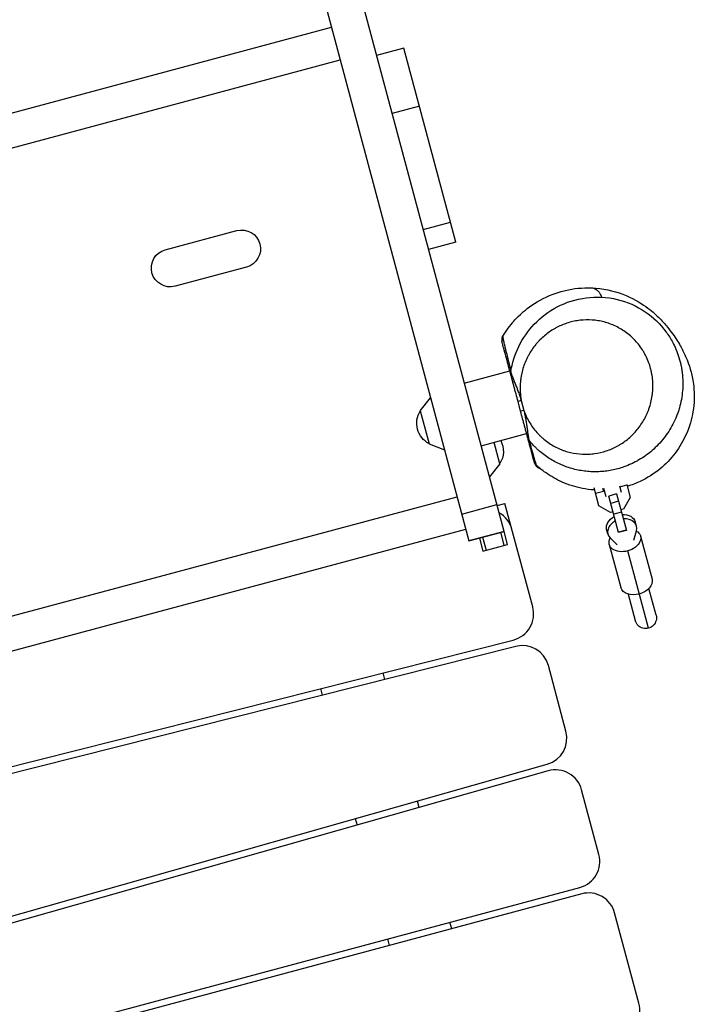
# Model space of a CAD drawing. Units: millimetres. Extents: x -7583 to 7567, y -4616 to 4774.
# Drawn here: x -2637 to -2136, y -2497 to -1765 of the extents above; entities that cross this region are included whole.
import ezdxf

# ---------------------------------------------------------------- set-up
doc = ezdxf.new("R2010")
doc.units = ezdxf.units.MM
doc.header["$LTSCALE"] = 20
doc.layers.add('2d', color=230, linetype='Continuous')

msp = doc.modelspace()

# ---------------------------------------------------------------- linework, layer by layer
at = {"layer": '2d'}
for p, q in [((-2276.87, -2145.56), (-2497.67, -1321.53)), ((-2523.75, -1328.52), (-2302.95, -2152.55)), ((-2993.43, -1928.65), (-2405.18, -1771.03)), ((-2351.31, -1786.62), (-2371.6, -1792.05)), ((-2312.69, -1930.75), (-2351.31, -1786.62)), ((-2986.94, -1952.88), (-2398.69, -1795.26)), ((-2339.78, -1829.64), (-2360.07, -1835.07)), ((-2336.98, -1921.25), (-2316.69, -1915.82)), ((-2528.6, -1936.33), (-2475.48, -1922.1)), ((-2312.69, -1930.75), (-2332.98, -1936.19)), ((-2468.23, -1949.15), (-2521.36, -1963.38)), ((-2306.42, -2035.3), (-2272.61, -2026.24)), ((-2271.83, -2029.16), (-2272.61, -2026.24)), ((-2339.22, -2055.84), (-2331.43, -2046.29)), ((-2264.09, -2048.38), (-2266.5, -2049.03)), ((-2264.56, -2056.3), (-2266.5, -2049.03)), ((-2264.09, -2048.38), (-2262.14, -2055.65)), ((-2339.22, -2055.84), (-2332.59, -2080.57)), ((-2262.14, -2055.65), (-2264.56, -2056.3)), ((-2293.92, -2081.96), (-2260.11, -2072.9)), ((-2332.59, -2080.57), (-2321.07, -2084.94)), ((-2279.95, -2095.45), (-2284.26, -2079.37)), ((-2199.13, -2085.08), (-2199.13, -2085.08)), ((-2279.95, -2095.45), (-2287.74, -2105)), ((-2206.37, -2126.64), (-2209.96, -2113.25)), ((-2203.7, -2113.43), (-2203.1, -2115.64)), ((-2202.94, -2113.34), (-2201.25, -2119.65)), ((-2189.66, -2116.54), (-2190.9, -2111.92)), ((-2190.79, -2112.34), (-2185.72, -2110.99)), ((-2185.78, -2110.74), (-2183.19, -2120.43)), ((-2900, -2277.35), (-2311.75, -2119.73)), ((-2208.9, -2117.2), (-2203.1, -2115.64)), ((-2193.24, -2117.69), (-2199.03, -2119.24)), ((-2191.75, -2146.42), (-2199.03, -2119.24)), ((-2193.24, -2117.69), (-2185.95, -2144.87)), ((-2183.19, -2120.43), (-2188.16, -2129.04)), ((-2308.29, -2132.63), (-2282.21, -2125.65)), ((-2282.05, -2126.24), (-2276.25, -2124.69)), ((-2255.63, -2201.68), (-2276.25, -2124.69)), ((-2197.76, -2131.61), (-2206.37, -2126.64)), ((-2191.77, -2123.15), (-2197.57, -2124.7)), ((-2195.86, -2131.1), (-2197.76, -2131.61)), ((-2189.61, -2131.22), (-2195.41, -2132.78)), ((-2188.16, -2129.04), (-2190.06, -2129.55)), ((-2178.52, -2141.7), (-2179.4, -2138.44)), ((-2893.5, -2301.58), (-2305.26, -2143.96)), ((-2276.87, -2145.56), (-2302.95, -2152.55)), ((-2302.95, -2152.56), (-2276.87, -2145.57)), ((-2276.87, -2145.57), (-2302.95, -2152.56)), ((-2295.22, -2150.49), (-2292.64, -2160.14)), ((-2292.81, -2149.84), (-2290.22, -2159.49)), ((-2276.7, -2155.87), (-2279.29, -2146.22)), ((-2276.87, -2145.56), (-2276.87, -2145.57)), ((-2274.29, -2155.22), (-2276.87, -2145.57)), ((-2199.77, -2147.4), (-2200.65, -2144.13)), ((-2198.08, -2150.26), (-2192.83, -2155.46)), ((-2186.05, -2144.52), (-2191.84, -2146.07)), ((-2185.95, -2144.87), (-2191.75, -2146.42)), ((-2180.5, -2152.15), (-2178.56, -2145.03)), ((-2175.51, -2149.07), (-2166.92, -2181.12)), ((-2302.95, -2152.55), (-2302.95, -2152.56)), ((-2292.64, -2160.14), (-2274.29, -2155.22)), ((-2198.69, -2155.28), (-2190.11, -2187.33)), ((-2169.6, -2217.48), (-2185, -2160.01)), ((-2184.68, -2192.13), (-2179.4, -2211.83)), ((-2163.95, -2207.68), (-2169.22, -2187.99)), ((-2885.85, -2381.51), (-2270.05, -2226.25)), ((-2268.19, -2230.93), (-2883.98, -2386.19)), ((-2230.88, -2294.01), (-2243.98, -2245.15)), ((-2365.45, -2255.45), (-2366.74, -2250.62)), ((-2413.29, -2262.36), (-2412, -2267.19)), ((-2855.67, -2491.86), (-2244.74, -2318.43)), ((-2244.02, -2323.42), (-2854.95, -2496.86)), ((-2206.37, -2385.49), (-2219.24, -2337.48)), ((-2339.94, -2350.65), (-2341.24, -2345.82)), ((-2387.42, -2358.93), (-2386.12, -2363.76)), ((-2833.88, -2574.33), (-2220.52, -2409.98)), ((-2219.22, -2414.81), (-2832.58, -2579.16)), ((-2176.76, -2495.99), (-2194.73, -2428.96)), ((-2315.81, -2440.7), (-2317.11, -2435.87)), ((-2363.47, -2448.29), (-2362.18, -2453.12))]:
    msp.add_line(p, q, dxfattribs=at)
at = {"layer": '2d', "extrusion": (0, 0, -1)}
for centre, radius, start, end in [((2471.85, -1935.62), 14, 75, 255), ((2524.98, -1949.86), 14, 255, 75), ((2324.78, -2065.22), 17, 297.66793, 32.33207), ((2294.39, -2086.07), 17, 151.91063, 212.33207), ((2171.67, -2209.75), 8, 165, 345)]:
    msp.add_arc(centre, radius, start, end, dxfattribs=at)
at = {"layer": '2d'}
for centre, start, end in [((-2290.4, -2149.18), 15, 60.57289), ((-2274.94, -2206.85), 284.15124, 15.00002), ((-2263.3, -2250.32), 15, 104.15124), ((-2250.2, -2299.19), 285.84876, 15), ((-2238.56, -2342.66), 15, 105.84876), ((-2225.69, -2390.67), 285, 15), ((-2214.04, -2434.13), 15, 105), ((-2196.08, -2501.17), 283.30284, 15.00002)]:
    msp.add_arc(centre, 20, start, end, dxfattribs=at)
for centre, major_axis, ratio, start_param, end_param in [((-2254.44, -2074.72), (4.83, 1.29), 0.999347, 3.141593, 3.559402), ((-2189.15, -2144.55), (10.63, 2.85), 0.737277, 1.847023, 3.547995), ((-2189.15, -2144.55), (10.63, 2.85), 0.737277, -0.406402, 1.29457)]:
    msp.add_ellipse(centre, major_axis=major_axis, ratio=ratio, start_param=start_param, end_param=end_param, dxfattribs=at)
at = {"layer": '2d', "extrusion": (0, 0, -1)}
for centre, major_axis, ratio, start_param, end_param in [((-2190.02, -2141.29), (10.63, 2.85), 0.737277, 3.141593, 4.436162), ((-2190.02, -2141.29), (10.63, 2.85), 0.737277, -1.29457, 0), ((-2187.1, -2152.17), (11.59, 3.11), 0.67559, 1.570796, 3.728937), ((-2187.1, -2152.17), (11.59, 3.11), 0.67559, -0.587344, 1.570796), ((-2178.52, -2184.22), (11.59, 3.11), 0.67559, 0, 1.570796), ((-2178.52, -2184.22), (11.59, 3.11), 0.67559, 1.570796, 3.141593)]:
    msp.add_ellipse(centre, major_axis=major_axis, ratio=ratio, start_param=start_param, end_param=end_param, dxfattribs=at)
at = {"layer": '2d'}
for points, knots in [([(-2269.58, -1989.24), (-2268.81, -1988.39), (-2267.19, -1986.63), (-2261.91, -1981.78), (-2258.06, -1978.5), (-2246.97, -1971.86), (-2239.93, -1968.52), (-2225.25, -1965.08), (-2218.57, -1964.35), (-2211.78, -1964.61)], [0, 0, 0, 0, 9.159228, 9.159228, 19.080974, 19.080974, 28.005976, 28.005976, 34.035839, 34.035839, 34.035839, 34.035839]), ([(-2211.78, -1964.61), (-2210.94, -1964.64), (-2207.94, -1965.34), (-2205.08, -1969.07), (-2204.35, -1971.52)], [0.4758031, 0.4758031, 0.4758031, 0.4758031, 0.5176824, 0.6264671, 0.6264671, 0.6264671, 0.6264671]), ([(-2211.78, -1964.61), (-2203.74, -1964.92), (-2195.68, -1966.66), (-2181.85, -1971.89), (-2175.83, -1975.44), (-2167.34, -1981.54), (-2164.52, -1984.11), (-2159.38, -1989.15), (-2157.29, -1991.53), (-2152.5, -1997.39), (-2150.21, -2000.65), (-2146.19, -2007.11), (-2144.48, -2010.07), (-2141.16, -2017.3), (-2139.59, -2020.71), (-2137.18, -2030.04), (-2136.45, -2033.42), (-2135.7, -2040.63), (-2135.52, -2043.81), (-2135.74, -2050.3), (-2136.01, -2053.39), (-2137.43, -2061.86), (-2139.04, -2067.76), (-2143.71, -2078.26), (-2146.45, -2082.99), (-2152.99, -2091.61), (-2156.83, -2095.62), (-2165.54, -2102.78), (-2170.57, -2105.93), (-2178.91, -2109.83), (-2182.17, -2111.06), (-2185.44, -2112.03)], [0, 0, 0, 0, 7.141495, 7.141495, 14.149988, 14.149988, 20.821207, 20.821207, 28.70974, 28.70974, 41.349257, 41.349257, 51.580015, 51.580015, 58.576981, 58.576981, 61.575204, 61.575204, 63.407088, 63.407088, 64.760224, 64.760224, 66.819172, 66.819172, 68.465942, 68.465942, 70.094351, 70.094351, 71.854372, 71.854372, 72.932836, 72.932836, 72.932836, 72.932836]), ([(-2271.94, -2027.1), (-2270.92, -2020.49), (-2268.86, -2014.03), (-2262.99, -2002.06), (-2259.05, -1996.44), (-2249.5, -1986.43), (-2243.67, -1982.06), (-2230.72, -1975.29), (-2223.37, -1972.96), (-2208.31, -1970.99), (-2200.39, -1971.37), (-2185.52, -1974.92), (-2178.33, -1978.05), (-2166.07, -1986.39), (-2160.71, -1991.55), (-2154.61, -1999.91), (-2152.97, -2002.53), (-2151.53, -2005.25)], [0, 0, 0, 0, 2.040666, 2.040666, 4.169295, 4.169295, 6.48129, 6.48129, 8.946558, 8.946558, 11.455175, 11.455175, 13.866231, 13.866231, 16.084319, 16.084319, 17.012211, 17.012211, 17.012211, 17.012211]), ([(-2269.58, -1989.24), (-2269.6, -1989.26), (-2269.63, -1989.28), (-2272.78, -1992.72), (-2275.56, -1996.43), (-2277.95, -2000.38)], [-355.635363, -355.635363, -355.635363, -355.635363, -355.542939, -355.542939, -341.61771, -341.61771, -341.61771, -341.61771]), ([(-2262.14, -2055.65), (-2261.86, -2056.46), (-2261.55, -2057.26), (-2260.9, -2058.85), (-2260.55, -2059.64), (-2259.45, -2061.97), (-2258.64, -2063.47), (-2256.02, -2067.79), (-2254.01, -2070.44), (-2251.17, -2073.48), (-2250.59, -2074.07), (-2249.4, -2075.22), (-2248.79, -2075.78), (-2246.95, -2077.38), (-2245.69, -2078.38), (-2241.79, -2081.15), (-2239.06, -2082.71), (-2235.47, -2084.31), (-2234.75, -2084.62), (-2233.29, -2085.19), (-2232.56, -2085.45), (-2230.37, -2086.19), (-2228.9, -2086.6), (-2224.48, -2087.64), (-2221.5, -2088.04), (-2217.75, -2088.21), (-2217, -2088.22), (-2215.5, -2088.22), (-2214.75, -2088.2), (-2212.51, -2088.09), (-2211.03, -2087.95), (-2206.65, -2087.33), (-2203.79, -2086.66), (-2199.6, -2085.28), (-2198.22, -2084.76), (-2195.49, -2083.58), (-2194.14, -2082.92), (-2192.15, -2081.84), (-2191.5, -2081.47), (-2190.21, -2080.69), (-2189.57, -2080.28), (-2187.69, -2079.03), (-2186.47, -2078.13), (-2182.93, -2075.29), (-2180.74, -2073.18), (-2177.7, -2069.66), (-2176.73, -2068.43), (-2174.9, -2065.88), (-2174.04, -2064.56), (-2172.45, -2061.82), (-2171.71, -2060.41), (-2170.7, -2058.23), (-2170.37, -2057.49), (-2169.76, -2055.98), (-2169.47, -2055.21), (-2168.1, -2051.36), (-2167.3, -2048.16), (-2166.7, -2044.02), (-2166.6, -2043.19), (-2166.43, -2041.51), (-2166.37, -2040.66), (-2166.26, -2038.12), (-2166.27, -2036.43), (-2166.45, -2033.04), (-2166.63, -2031.35), (-2167.03, -2028.81), (-2167.19, -2027.96), (-2167.55, -2026.27), (-2167.75, -2025.43), (-2168.85, -2021.29), (-2170.06, -2018.11), (-2171.97, -2014.3), (-2172.38, -2013.55), (-2173.23, -2012.06), (-2173.67, -2011.34), (-2175.03, -2009.21), (-2176.01, -2007.85), (-2179.1, -2003.98), (-2181.4, -2001.64), (-2185.17, -1998.49), (-2186.47, -1997.53), (-2189.11, -1995.74), (-2190.45, -1994.93), (-2194.57, -1992.7), (-2197.43, -1991.5), (-2201.12, -1990.35), (-2201.86, -1990.14), (-2203.34, -1989.75), (-2204.08, -1989.58), (-2206.31, -1989.11), (-2207.79, -1988.87), (-2212.25, -1988.36), (-2215.22, -1988.29), (-2219.68, -1988.6), (-2221.16, -1988.77), (-2223.38, -1989.13), (-2224.11, -1989.26), (-2225.57, -1989.57), (-2226.3, -1989.74), (-2229.91, -1990.66), (-2232.71, -1991.66), (-2236.11, -1993.22), (-2236.78, -1993.55), (-2238.12, -1994.24), (-2238.78, -1994.6), (-2240.74, -1995.72), (-2242.01, -1996.52), (-2245.7, -1999.11), (-2248.02, -2001.05), (-2250.73, -2003.78), (-2251.26, -2004.35), (-2252.3, -2005.5), (-2252.81, -2006.09), (-2254.3, -2007.9), (-2255.24, -2009.15), (-2257.01, -2011.74), (-2257.83, -2013.09), (-2258.99, -2015.19), (-2259.36, -2015.9), (-2260.08, -2017.35), (-2260.42, -2018.09), (-2262.03, -2021.81), (-2263.05, -2024.91), (-2263.94, -2028.97), (-2264.1, -2029.79), (-2264.38, -2031.45), (-2264.51, -2032.29), (-2264.8, -2034.8), (-2264.92, -2036.48), (-2264.98, -2039.86), (-2264.93, -2041.56), (-2264.71, -2044.12), (-2264.62, -2044.98), (-2264.39, -2046.69), (-2264.25, -2047.54), (-2264.09, -2048.38)], [0.092842, 0.092842, 0.092842, 0.092842, 0.0954157, 0.0954157, 0.0979894, 0.0979894, 0.1031369, 0.1031369, 0.1134318, 0.1134318, 0.1160056, 0.1160056, 0.1185793, 0.1185793, 0.1237268, 0.1237268, 0.1340217, 0.1340217, 0.1365954, 0.1365954, 0.1391691, 0.1391691, 0.1443166, 0.1443166, 0.1546115, 0.1546115, 0.1571853, 0.1571853, 0.159759, 0.159759, 0.1649064, 0.1649064, 0.1752014, 0.1752014, 0.1803488, 0.1803488, 0.1854963, 0.1854963, 0.18807, 0.18807, 0.1906438, 0.1906438, 0.1957912, 0.1957912, 0.2060861, 0.2060861, 0.2112336, 0.2112336, 0.2163811, 0.2163811, 0.2215285, 0.2215285, 0.2241023, 0.2241023, 0.226676, 0.226676, 0.2369709, 0.2369709, 0.2395446, 0.2395446, 0.2421184, 0.2421184, 0.2472658, 0.2472658, 0.2524133, 0.2524133, 0.254987, 0.254987, 0.2575608, 0.2575608, 0.2678557, 0.2678557, 0.2704294, 0.2704294, 0.2730032, 0.2730032, 0.2781506, 0.2781506, 0.2884455, 0.2884455, 0.293593, 0.293593, 0.2987405, 0.2987405, 0.3090354, 0.3090354, 0.3116091, 0.3116091, 0.3141829, 0.3141829, 0.3193303, 0.3193303, 0.3296252, 0.3296252, 0.3347727, 0.3347727, 0.3373464, 0.3373464, 0.3399202, 0.3399202, 0.3502151, 0.3502151, 0.3527888, 0.3527888, 0.3553625, 0.3553625, 0.36051, 0.36051, 0.3708049, 0.3708049, 0.3733787, 0.3733787, 0.3759524, 0.3759524, 0.3810999, 0.3810999, 0.3862473, 0.3862473, 0.3888211, 0.3888211, 0.3913948, 0.3913948, 0.4016897, 0.4016897, 0.4042634, 0.4042634, 0.4068372, 0.4068372, 0.4119846, 0.4119846, 0.4171321, 0.4171321, 0.4197058, 0.4197058, 0.4222796, 0.4222796, 0.4222796, 0.4222796]), ([(-2277.95, -2000.38), (-2278.12, -2000.67), (-2278.27, -2000.98), (-2278.5, -2001.62), (-2278.58, -2001.96), (-2278.71, -2002.96), (-2278.67, -2003.62), (-2278.5, -2004.26)], [-4.038663, -4.038663, -4.038663, -4.038663, -3.022966, -3.022966, -1.986174, -1.986174, -0.0001, -0.0001, -0.0001, -0.0001]), ([(-2277.95, -2000.38), (-2277.95, -2000.4), (-2277.94, -2000.42), (-2277.93, -2000.56), (-2277.92, -2000.69), (-2277.86, -2001.2), (-2277.78, -2001.7), (-2277.48, -2003.24), (-2277.26, -2004.28), (-2276.86, -2006.01), (-2276.77, -2006.37), (-2276.59, -2007.15), (-2276.49, -2007.57), (-2276.18, -2008.86), (-2275.95, -2009.8), (-2275.22, -2012.75), (-2274.68, -2014.9), (-2273.62, -2019.11), (-2273.11, -2021.17), (-2272.45, -2023.84), (-2272.25, -2024.65), (-2271.99, -2025.75), (-2271.91, -2026.09), (-2271.83, -2026.41)], [1.0000017, 1.0000017, 1.0000017, 1.0000017, 1.0175081, 1.0175081, 1.095778, 1.095778, 1.2523177, 1.2523177, 1.4088574, 1.4088574, 1.4479923, 1.4479923, 1.4871272, 1.4871272, 1.5653971, 1.5653971, 1.7219368, 1.7219368, 1.8784765, 1.8784765, 1.9567464, 1.9567464, 1.9952728, 1.9952728, 1.9952728, 1.9952728]), ([(-2272.61, -2026.24), (-2272.65, -2026.09), (-2272.69, -2025.93), (-2273.2, -2024.06), (-2273.73, -2022.06), (-2274.83, -2017.96), (-2275.39, -2015.87), (-2276.16, -2013.01), (-2276.4, -2012.1), (-2276.73, -2010.86), (-2276.84, -2010.46), (-2277.04, -2009.72), (-2277.13, -2009.37), (-2277.57, -2007.73), (-2277.83, -2006.77), (-2278.2, -2005.37), (-2278.32, -2004.94), (-2278.43, -2004.51), (-2278.46, -2004.4), (-2278.49, -2004.3), (-2278.49, -2004.28), (-2278.5, -2004.26)], [0.6117184, 0.6117184, 0.6117184, 0.6117184, 0.6261953, 0.6261953, 0.7827442, 0.7827442, 0.939293, 0.939293, 1.0175674, 1.0175674, 1.0567046, 1.0567046, 1.0958418, 1.0958418, 1.2523907, 1.2523907, 1.4089395, 1.4089395, 1.4872139, 1.4872139, 1.5047523, 1.5047523, 1.5047523, 1.5047523]), ([(-2151.53, -2005.25), (-2151.44, -2005.42), (-2151.35, -2005.6), (-2150.75, -2006.75), (-2150.27, -2007.74), (-2148.91, -2010.75), (-2148.1, -2012.79), (-2146.71, -2016.96), (-2146.11, -2019.09), (-2145.38, -2022.35), (-2145.16, -2023.45), (-2144.79, -2025.64), (-2144.63, -2026.73), (-2143.98, -2032.21), (-2143.9, -2036.6), (-2144.64, -2045.41), (-2145.43, -2049.68), (-2146.93, -2054.86), (-2147.26, -2055.89), (-2147.96, -2057.93), (-2148.33, -2058.94), (-2149.53, -2061.95), (-2150.42, -2063.89), (-2153.33, -2069.54), (-2155.61, -2073.07), (-2159.51, -2078.03), (-2160.88, -2079.6), (-2163.73, -2082.59), (-2165.22, -2084.01), (-2168.31, -2086.69), (-2169.92, -2087.96), (-2173.25, -2090.34), (-2174.98, -2091.46), (-2177.63, -2093), (-2178.53, -2093.5), (-2180.34, -2094.44), (-2181.26, -2094.89), (-2184.03, -2096.17), (-2185.9, -2096.93), (-2187.8, -2097.6)], [0.5144427, 0.5144427, 0.5144427, 0.5144427, 0.5150387, 0.5150387, 0.5183748, 0.5183748, 0.525047, 0.525047, 0.5317192, 0.5317192, 0.5350553, 0.5350553, 0.5383915, 0.5383915, 0.5517359, 0.5517359, 0.5650804, 0.5650804, 0.5684165, 0.5684165, 0.5717526, 0.5717526, 0.5784248, 0.5784248, 0.5917693, 0.5917693, 0.5984415, 0.5984415, 0.6051137, 0.6051137, 0.6117859, 0.6117859, 0.6184582, 0.6184582, 0.6217943, 0.6217943, 0.6251304, 0.6251304, 0.6318026, 0.6318026, 0.6318026, 0.6318026]), ([(-2271.83, -2029.16), (-2271.87, -2028.99), (-2271.91, -2028.82), (-2271.97, -2028.47), (-2271.98, -2028.29), (-2272.01, -2027.78), (-2271.99, -2027.44), (-2271.94, -2027.1)], [0, 0, 0, 0, 0.053328, 0.053328, 0.1060521, 0.1060521, 0.2074146, 0.2074146, 0.2074146, 0.2074146]), ([(-2271.94, -2027.1), (-2271.94, -2027.14), (-2271.93, -2027.21), (-2271.88, -2027.41), (-2271.85, -2027.5), (-2271.79, -2027.7), (-2271.75, -2027.81), (-2271.66, -2028.06), (-2271.62, -2028.2), (-2271.51, -2028.5), (-2271.45, -2028.66), (-2271.32, -2029), (-2271.26, -2029.18), (-2271.11, -2029.56), (-2271.04, -2029.76), (-2270.65, -2030.78), (-2270.29, -2031.68), (-2269.52, -2033.62), (-2269.12, -2034.61), (-2268.32, -2036.64), (-2267.91, -2037.67), (-2267.1, -2039.76), (-2266.7, -2040.82), (-2265.91, -2042.96), (-2265.52, -2044.04), (-2264.78, -2046.2), (-2264.43, -2047.29), (-2264.09, -2048.38)], [0.00018506, 0.00018506, 0.00018506, 0.00018506, 0.00173705, 0.00173705, 0.00260558, 0.00260558, 0.0034741, 0.0034741, 0.00434263, 0.00434263, 0.00521115, 0.00521115, 0.00607968, 0.00607968, 0.0069482, 0.0069482, 0.0104223, 0.0104223, 0.0138964, 0.0138964, 0.0173705, 0.0173705, 0.0208446, 0.0208446, 0.0243187, 0.0243187, 0.0277928, 0.0277928, 0.0277928, 0.0277928]), ([(-2266.5, -2049.03), (-2267.01, -2047.15), (-2267.51, -2045.27), (-2268.27, -2042.45), (-2268.52, -2041.51), (-2269.02, -2039.63), (-2269.27, -2038.7), (-2269.77, -2036.84), (-2270.02, -2035.92), (-2270.51, -2034.09), (-2270.75, -2033.18), (-2271.09, -2031.91), (-2271.2, -2031.5), (-2271.41, -2030.73), (-2271.5, -2030.38), (-2271.62, -2029.93), (-2271.66, -2029.79), (-2271.72, -2029.56), (-2271.75, -2029.46), (-2271.79, -2029.3), (-2271.81, -2029.24), (-2271.82, -2029.18), (-2271.83, -2029.16), (-2271.83, -2029.16)], [0.03036337, 0.03036337, 0.03036337, 0.03036337, 0.03617256, 0.03617256, 0.03907716, 0.03907716, 0.04198175, 0.04198175, 0.04488635, 0.04488635, 0.04779094, 0.04779094, 0.04924324, 0.04924324, 0.05069554, 0.05069554, 0.05142169, 0.05142169, 0.05214784, 0.05214784, 0.05287399, 0.05287399, 0.05347696, 0.05347696, 0.05347696, 0.05347696]), ([(-2259.27, -2076.01), (-2259.28, -2076), (-2259.3, -2075.9), (-2259.38, -2075.63), (-2259.41, -2075.52), (-2259.47, -2075.28), (-2259.51, -2075.14), (-2259.59, -2074.83), (-2259.64, -2074.67), (-2259.73, -2074.32), (-2259.78, -2074.14), (-2259.93, -2073.57), (-2260.04, -2073.16), (-2260.26, -2072.33), (-2260.38, -2071.9), (-2260.61, -2071.02), (-2260.73, -2070.57), (-2261.09, -2069.22), (-2261.34, -2068.31), (-2261.83, -2066.47), (-2262.08, -2065.55), (-2262.57, -2063.7), (-2262.82, -2062.78), (-2263.56, -2060), (-2264.06, -2058.15), (-2264.56, -2056.3)], [0, 0, 0, 0, 0.00143001, 0.00143001, 0.00214502, 0.00214502, 0.00286002, 0.00286002, 0.00357503, 0.00357503, 0.00429003, 0.00429003, 0.00572004, 0.00572004, 0.00715006, 0.00715006, 0.00858007, 0.00858007, 0.01144009, 0.01144009, 0.01430011, 0.01430011, 0.01716013, 0.01716013, 0.02288018, 0.02288018, 0.02288018, 0.02288018]), ([(-2262.14, -2055.65), (-2261.89, -2056.75), (-2261.66, -2057.85), (-2261.23, -2060.06), (-2261.02, -2061.16), (-2260.64, -2063.37), (-2260.47, -2064.48), (-2260.13, -2066.67), (-2259.97, -2067.76), (-2259.73, -2069.36), (-2259.66, -2069.89), (-2259.51, -2070.93), (-2259.43, -2071.44), (-2259.28, -2072.45), (-2259.21, -2072.94), (-2259.07, -2073.88), (-2259, -2074.33), (-2258.87, -2075.18), (-2258.8, -2075.58), (-2258.71, -2076.12), (-2258.68, -2076.29), (-2258.62, -2076.61), (-2258.6, -2076.76), (-2258.54, -2077.03), (-2258.52, -2077.15), (-2258.47, -2077.37), (-2258.45, -2077.47), (-2258.39, -2077.71), (-2258.36, -2077.82), (-2258.33, -2077.86)], [0.03540025, 0.03540025, 0.03540025, 0.03540025, 0.03881593, 0.03881593, 0.04223161, 0.04223161, 0.0456473, 0.0456473, 0.04906298, 0.04906298, 0.05077082, 0.05077082, 0.05247866, 0.05247866, 0.0541865, 0.0541865, 0.05589435, 0.05589435, 0.05760219, 0.05760219, 0.05845611, 0.05845611, 0.05931003, 0.05931003, 0.06016395, 0.06016395, 0.06101787, 0.06101787, 0.06272571, 0.06272571, 0.06272571, 0.06272571]), ([(-2254.5, -2093.83), (-2254.5, -2093.83), (-2254.51, -2093.81), (-2254.54, -2093.7), (-2254.56, -2093.6), (-2254.67, -2093.2), (-2254.78, -2092.79), (-2255.2, -2091.21), (-2255.61, -2089.68), (-2256.57, -2086.09), (-2257.13, -2084.03), (-2257.96, -2080.93), (-2258.23, -2079.9), (-2258.77, -2077.89), (-2259.03, -2076.92), (-2259.27, -2076.01)], [1.8857456, 1.8857456, 1.8857456, 1.8857456, 1.9179083, 1.9179083, 1.9570493, 1.9570493, 2.0353312, 2.0353312, 2.1918952, 2.1918952, 2.3484591, 2.3484591, 2.4267411, 2.4267411, 2.505023, 2.505023, 2.505023, 2.505023]), ([(-2187.8, -2097.6), (-2190.79, -2098.66), (-2193.84, -2099.49), (-2198.5, -2100.39), (-2200.07, -2100.64), (-2203.24, -2101.01), (-2204.84, -2101.14), (-2208.05, -2101.28), (-2209.66, -2101.29), (-2212.86, -2101.18), (-2214.45, -2101.07), (-2219.2, -2100.55), (-2222.34, -2099.97), (-2227, -2098.73), (-2228.54, -2098.26), (-2230.85, -2097.45), (-2231.61, -2097.17), (-2233.14, -2096.57), (-2233.9, -2096.25), (-2237.68, -2094.59), (-2240.58, -2093.04), (-2246.12, -2089.48), (-2248.77, -2087.48), (-2251.91, -2084.68), (-2252.53, -2084.1), (-2253.76, -2082.92), (-2254.36, -2082.31), (-2256.13, -2080.46), (-2257.26, -2079.18), (-2258.33, -2077.86)], [0.20386692, 0.20386692, 0.20386692, 0.20386692, 0.21435515, 0.21435515, 0.21959926, 0.21959926, 0.22484338, 0.22484338, 0.23008749, 0.23008749, 0.23533161, 0.23533161, 0.24581983, 0.24581983, 0.25106395, 0.25106395, 0.25368601, 0.25368601, 0.25630806, 0.25630806, 0.26679629, 0.26679629, 0.27728452, 0.27728452, 0.27990658, 0.27990658, 0.28252863, 0.28252863, 0.28777275, 0.28777275, 0.28777275, 0.28777275]), ([(-2258.33, -2077.86), (-2258.09, -2078.77), (-2257.82, -2079.75), (-2257.26, -2081.78), (-2256.97, -2082.83), (-2256.09, -2086), (-2255.48, -2088.12), (-2254.42, -2091.82), (-2253.95, -2093.41), (-2253.44, -2095.07), (-2253.31, -2095.5), (-2253.16, -2095.95), (-2253.12, -2096.06), (-2253.07, -2096.19), (-2253.05, -2096.23), (-2253.04, -2096.24)], [0.000003, 0.000003, 0.000003, 0.000003, 0.0782662, 0.0782662, 0.1565324, 0.1565324, 0.3130649, 0.3130649, 0.4695973, 0.4695973, 0.5478636, 0.5478636, 0.5869967, 0.5869967, 0.6191023, 0.6191023, 0.6191023, 0.6191023]), ([(-2254.22, -2094.87), (-2254.24, -2094.79), (-2254.27, -2094.7), (-2254.36, -2094.37), (-2254.43, -2094.11), (-2254.5, -2093.83)], [1.00002471, 1.00002471, 1.00002471, 1.00002471, 1.01766561, 1.01766561, 1.06556325, 1.06556325, 1.06556325, 1.06556325]), ([(-2254.22, -2094.87), (-2254.13, -2095.2), (-2254.01, -2095.52), (-2253.71, -2096.13), (-2253.52, -2096.42), (-2252.89, -2097.21), (-2252.38, -2097.64), (-2251.8, -2097.96)], [-4.039659, -4.039659, -4.039659, -4.039659, -3.023567, -3.023567, -1.986378, -1.986378, -0.000297, -0.000297, -0.000297, -0.000297]), ([(-2209.55, -2114.77), (-2209.72, -2114.76), (-2209.9, -2114.75), (-2216.01, -2114.33), (-2221.44, -2113.18), (-2231.56, -2110.03), (-2236.1, -2107.9), (-2244.2, -2103.33), (-2247.63, -2100.82), (-2251.34, -2097.75), (-2252.23, -2096.98), (-2253.04, -2096.24)], [75.676095, 75.676095, 75.676095, 75.676095, 75.740466, 75.740466, 77.937648, 77.937648, 80.4803, 80.4803, 83.422187, 83.422187, 84.488703, 84.488703, 84.488703, 84.488703]), ([(-2252.07, -2097.1), (-2252.01, -2097.3), (-2251.95, -2097.5), (-2251.86, -2097.78), (-2251.83, -2097.87), (-2251.8, -2097.96)], [1.45136336, 1.45136336, 1.45136336, 1.45136336, 1.48705823, 1.48705823, 1.50473194, 1.50473194, 1.50473194, 1.50473194])]:
    msp.add_open_spline(points, degree=3, knots=knots, dxfattribs=at)
for points in [[(-2271.13, -2029.52), (-2271.13, -2029.52), (-2271.13, -2029.52), (-2271.13, -2029.53)], [(-2251.8, -2097.96), (-2251.14, -2098.33), (-2250.47, -2098.68), (-2249.8, -2099.02)]]:
    msp.add_open_spline(points, degree=3, dxfattribs=at)

doc.saveas('drawing.dxf')
